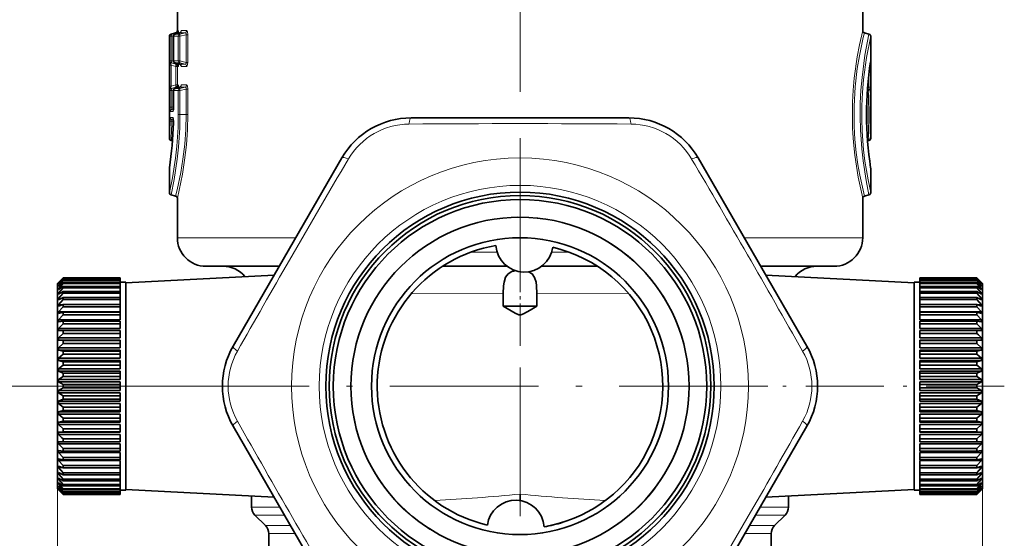
# Model space of a CAD drawing. Extents: x 0 to 210, y 0 to 297.
# Drawn here: x 54 to 83, y 163 to 178 of the extents above; entities that cross this region are included whole.
import ezdxf

# ---------------------------------------------------------------- set-up
doc = ezdxf.new("R2010")
doc.units = 0
doc.linetypes.add('DASHDOT', pattern=[18.5, 12, -3, 0.5, -3])

msp = doc.modelspace()

# ---------------------------------------------------------------- linework, layer by layer
at = {"color": 7, "linetype": 'DASHDOT', "lineweight": 13}
msp.add_line((68.652847, 206.493301), (68.652847, 168.573303), dxfattribs=at)
at = {"color": 7, "lineweight": 35}
for p, q in [((58.652847, 178.833298), (58.652847, 177.780304)), ((78.652847, 178.833298), (78.652847, 177.780304)), ((58.419514, 174.637787), (58.419514, 177.615479)), ((58.468925, 177.679871), (58.603436, 177.715912)), ((58.540787, 177.615646), (58.540787, 176.900955)), ((58.721104, 177.716583), (58.589516, 177.679855)), ((78.836769, 177.679871), (78.702255, 177.715912)), ((78.886185, 174.637787), (78.886185, 177.615479)), ((58.589516, 176.836746), (58.721104, 176.800003)), ((58.540787, 176.028976), (58.540787, 175.55632)), ((58.721104, 176.129929), (58.589516, 176.093185)), ((65.477417, 175.233292), (71.828278, 175.233292)), ((58.468925, 174.573395), (58.511108, 174.562088)), ((78.836769, 174.573395), (78.794586, 174.562088)), ((61.780472, 171.16333), (63.456696, 174.066635)), ((73.848999, 174.066635), (77.024429, 168.566635)), ((58.419514, 173.765472), (58.420288, 173.775604)), ((58.419514, 173.051117), (58.419514, 173.765472)), ((78.886185, 173.765472), (78.885406, 173.775604)), ((78.886185, 173.051117), (78.886185, 173.765472)), ((58.468925, 172.986725), (58.603436, 172.950684)), ((78.836769, 172.986725), (78.702263, 172.950684)), ((58.652847, 172.886292), (58.652847, 171.733292)), ((78.652847, 172.886292), (78.652847, 171.733292)), ((60.281269, 168.566635), (61.780472, 171.16333)), ((59.486179, 170.899963), (61.628433, 170.899963)), ((66.392075, 170.899963), (68.277214, 170.899963)), ((69.282364, 170.899963), (70.913582, 170.899963)), ((75.677261, 170.899963), (77.819511, 170.899963)), ((55.152847, 170.399963), (55.319511, 170.566635)), ((55.152847, 165.961685), (55.152847, 170.399963)), ((55.18618, 170.430786), (55.319511, 170.566238)), ((55.18618, 170.427094), (55.319511, 170.554123)), ((55.18618, 170.40126), (55.319511, 170.543671)), ((55.18618, 170.390228), (55.319511, 170.507446)), ((55.18618, 170.338867), (55.319511, 170.486649)), ((55.18618, 170.430786), (55.18618, 170.427094)), ((55.18618, 170.430786), (55.190025, 170.430786)), ((55.18618, 170.320618), (55.319511, 170.426712)), ((55.18618, 170.40126), (55.18618, 170.390228)), ((55.18618, 170.40126), (55.198639, 170.40126)), ((55.18618, 170.244263), (55.319511, 170.395813)), ((55.319511, 170.566238), (55.319511, 170.566635)), ((55.319511, 170.566635), (56.986179, 170.566635)), ((55.319511, 170.566238), (56.986179, 170.566238)), ((55.319511, 170.543671), (55.319511, 170.554123)), ((55.319511, 170.554123), (56.986179, 170.554123)), ((55.319511, 170.543671), (56.986179, 170.543671)), ((55.319511, 170.486649), (55.319511, 170.507446)), ((55.319511, 170.507446), (56.986179, 170.507446)), ((55.319511, 170.486649), (56.986179, 170.486649)), ((55.319511, 170.395813), (55.319511, 170.426712)), ((55.319511, 170.426712), (56.986179, 170.426712)), ((55.319511, 170.395813), (56.986179, 170.395813)), ((56.986179, 170.566238), (56.986179, 170.566635)), ((56.986179, 170.554123), (56.986179, 170.566238)), ((56.986179, 170.543671), (56.986179, 170.554123)), ((56.986179, 170.507446), (56.986179, 170.543671)), ((56.986179, 170.486649), (56.986179, 170.507446)), ((56.986179, 170.426712), (56.986179, 170.486649)), ((56.986179, 170.433304), (57.152847, 170.433304)), ((56.986179, 170.395813), (56.986179, 170.426712)), ((56.986179, 170.312836), (56.986179, 170.395813)), ((57.152847, 170.417435), (61.480782, 170.644257)), ((57.152847, 165.945709), (57.152847, 170.433304)), ((57.152847, 170.417435), (57.152847, 168.846619)), ((80.152847, 170.417435), (75.824913, 170.644257)), ((80.152847, 170.433304), (80.152847, 170.430786)), ((80.319511, 170.433304), (80.152847, 170.433304)), ((80.152847, 170.430786), (80.152847, 170.427094)), ((80.152847, 170.427094), (80.152847, 168.854218)), ((80.319511, 170.566635), (80.319511, 170.566238)), ((81.986183, 170.566635), (80.319511, 170.566635)), ((81.986183, 170.566238), (80.319511, 170.566238)), ((80.319511, 170.566238), (80.319511, 170.554123)), ((81.986183, 170.554123), (80.319511, 170.554123)), ((80.319511, 170.554123), (80.319511, 170.543671)), ((81.986183, 170.543671), (80.319511, 170.543671)), ((80.319511, 170.507446), (80.319511, 170.543671)), ((81.986183, 170.507446), (80.319511, 170.507446)), ((80.319511, 170.507446), (80.319511, 170.486649)), ((81.986183, 170.486649), (80.319511, 170.486649)), ((80.319511, 170.426712), (80.319511, 170.486649)), ((81.986183, 170.426712), (80.319511, 170.426712)), ((80.319511, 170.426712), (80.319511, 170.395813)), ((81.986183, 170.395813), (80.319511, 170.395813)), ((80.319511, 170.312836), (80.319511, 170.395813)), ((81.986183, 170.566635), (81.986183, 170.566238)), ((82.152847, 170.399963), (81.986183, 170.566635)), ((82.119514, 170.430786), (81.986183, 170.566238)), ((82.119514, 170.427094), (81.986183, 170.554123)), ((81.986183, 170.554123), (81.986183, 170.543671)), ((82.119514, 170.40126), (81.986183, 170.543671)), ((82.119514, 170.390228), (81.986183, 170.507446)), ((81.986183, 170.507446), (81.986183, 170.486649)), ((82.119514, 170.338867), (81.986183, 170.486649)), ((82.119514, 170.320618), (81.986183, 170.426712)), ((81.986183, 170.426712), (81.986183, 170.395813)), ((82.119514, 170.244263), (81.986183, 170.395813)), ((82.119514, 170.40126), (82.107056, 170.40126)), ((82.119514, 170.430786), (82.115669, 170.430786)), ((82.119514, 170.427094), (82.119514, 170.430786)), ((82.119514, 170.390228), (82.119514, 170.40126)), ((82.152847, 170.399963), (82.152847, 168.838242)), ((55.18618, 170.338867), (55.18618, 170.320618)), ((55.18618, 170.338867), (55.208969, 170.338867)), ((55.18618, 170.219009), (55.319511, 170.312836)), ((55.18618, 170.1185), (55.319511, 170.272156)), ((55.18618, 170.244263), (55.18618, 170.219009)), ((55.18618, 170.244263), (55.221886, 170.244263)), ((55.18618, 170.086502), (55.319511, 170.167038)), ((55.18618, 170.1185), (55.18618, 170.086502)), ((55.18618, 170.1185), (55.23893, 170.1185)), ((55.18618, 169.962952), (55.319511, 170.117035)), ((55.319511, 170.272156), (55.319511, 170.312836)), ((55.319511, 170.312836), (56.986179, 170.312836)), ((55.319511, 170.272156), (56.986179, 170.272156)), ((55.319511, 170.117035), (55.319511, 170.167038)), ((55.319511, 170.167038), (56.986179, 170.167038)), ((55.319511, 170.117035), (56.986179, 170.117035)), ((56.986179, 170.272156), (56.986179, 170.312836)), ((56.986179, 170.167038), (56.986179, 170.272156)), ((56.986179, 170.117035), (56.986179, 170.167038)), ((56.986179, 169.990921), (56.986179, 170.117035)), ((68.161827, 170.109543), (68.158501, 169.733292)), ((69.143867, 170.109543), (69.147194, 169.733292)), ((81.986183, 170.312836), (80.319511, 170.312836)), ((80.319511, 170.312836), (80.319511, 170.272156)), ((81.986183, 170.272156), (80.319511, 170.272156)), ((80.319511, 170.167038), (80.319511, 170.272156)), ((81.986183, 170.167038), (80.319511, 170.167038)), ((80.319511, 170.167038), (80.319511, 170.117035)), ((81.986183, 170.117035), (80.319511, 170.117035)), ((80.319511, 169.990921), (80.319511, 170.117035)), ((82.119514, 170.219009), (81.986183, 170.312836)), ((81.986183, 170.312836), (81.986183, 170.272156)), ((82.119514, 170.1185), (81.986183, 170.272156)), ((82.119514, 170.086502), (81.986183, 170.167038)), ((81.986183, 170.167038), (81.986183, 170.117035)), ((82.119514, 169.962952), (81.986183, 170.117035)), ((82.119514, 170.1185), (82.066765, 170.1185)), ((82.119514, 170.244263), (82.083809, 170.244263)), ((82.119514, 170.338867), (82.096725, 170.338867)), ((82.119514, 170.320618), (82.119514, 170.338867)), ((82.119514, 170.219009), (82.119514, 170.244263)), ((82.119514, 170.086502), (82.119514, 170.1185)), ((55.18618, 169.924561), (55.319511, 169.990921)), ((55.18618, 169.962952), (55.18618, 169.924561)), ((55.18618, 169.962952), (55.263084, 169.962952)), ((55.18618, 169.779327), (55.319511, 169.932144)), ((55.319511, 169.932144), (55.319511, 169.990921)), ((55.319511, 169.990921), (56.986179, 169.990921)), ((55.319511, 169.932144), (56.986179, 169.932144)), ((56.986179, 169.932144), (56.986179, 169.990921)), ((56.986179, 169.932144), (56.986179, 169.786423)), ((81.986183, 169.990921), (80.319511, 169.990921)), ((80.319511, 169.990921), (80.319511, 169.932144)), ((81.986183, 169.932144), (80.319511, 169.932144)), ((80.319511, 169.932144), (80.319511, 169.786423)), ((82.119514, 169.924561), (81.986183, 169.990921)), ((81.986183, 169.990921), (81.986183, 169.932144)), ((82.119514, 169.779327), (81.986183, 169.932144)), ((82.119514, 169.962952), (82.04261, 169.962952)), ((82.119514, 169.924561), (82.119514, 169.962952)), ((55.18618, 169.73497), (55.319511, 169.786423)), ((55.18618, 169.779327), (55.18618, 169.73497)), ((55.18618, 169.779327), (55.301022, 169.779327)), ((55.18618, 169.569626), (55.319511, 169.719513)), ((55.18618, 169.569626), (55.18618, 169.519791)), ((55.18618, 169.569626), (56.986179, 169.569626)), ((55.18618, 169.519791), (55.319511, 169.555771)), ((55.319511, 169.719513), (55.319511, 169.786423)), ((55.319511, 169.786423), (56.986179, 169.786423)), ((55.319511, 169.719513), (56.986179, 169.719513)), ((55.319511, 169.481461), (55.319511, 169.555771)), ((55.319511, 169.555771), (56.986179, 169.555771)), ((56.986179, 169.719513), (56.986179, 169.786423)), ((56.986179, 169.719513), (56.986179, 169.569626)), ((56.986179, 169.481461), (56.986179, 169.555771)), ((68.158501, 169.733292), (68.892563, 169.733292)), ((68.892563, 169.733292), (69.147491, 169.733292)), ((81.986183, 169.786423), (80.319511, 169.786423)), ((80.319511, 169.786423), (80.319511, 169.719513)), ((81.986183, 169.719513), (80.319511, 169.719513)), ((80.319511, 169.719513), (80.319511, 169.569626)), ((82.119514, 169.569626), (80.319511, 169.569626)), ((81.986183, 169.555771), (80.319511, 169.555771)), ((80.319511, 169.555771), (80.319511, 169.481461)), ((82.119514, 169.73497), (81.986183, 169.786423)), ((81.986183, 169.786423), (81.986183, 169.719513)), ((82.119514, 169.569626), (81.986183, 169.719513)), ((82.119514, 169.519791), (81.986183, 169.555771)), ((81.986183, 169.555771), (81.986183, 169.481461)), ((82.119514, 169.779327), (82.004669, 169.779327)), ((82.119514, 169.73497), (82.119514, 169.779327)), ((82.119514, 169.519791), (82.119514, 169.569626)), ((55.18618, 169.336166), (55.319511, 169.481461)), ((55.18618, 169.336166), (55.18618, 169.281387)), ((55.18618, 169.336166), (56.986179, 169.336166)), ((55.18618, 169.281387), (55.319511, 169.301498)), ((55.319511, 169.481461), (56.986179, 169.481461)), ((55.319511, 169.220596), (55.319511, 169.301498)), ((55.319511, 169.301498), (56.986179, 169.301498)), ((56.986179, 169.481461), (56.986179, 169.336166)), ((56.986179, 169.220596), (56.986179, 169.301498)), ((81.986183, 169.481461), (80.319511, 169.481461)), ((80.319511, 169.481461), (80.319511, 169.336166)), ((82.119514, 169.336166), (80.319511, 169.336166)), ((81.986183, 169.301498), (80.319511, 169.301498)), ((80.319511, 169.301498), (80.319511, 169.220596)), ((82.119514, 169.336166), (81.986183, 169.481461)), ((82.119514, 169.281387), (81.986183, 169.301498)), ((81.986183, 169.301498), (81.986183, 169.220596)), ((82.119514, 169.281387), (82.119514, 169.336166)), ((55.18618, 169.081482), (55.319511, 169.220596)), ((55.18618, 169.081482), (55.18618, 169.022369)), ((55.18618, 169.081482), (56.986179, 169.081482)), ((55.18618, 169.022369), (55.319511, 169.026398)), ((55.319511, 169.220596), (56.986179, 169.220596)), ((55.319511, 168.939804), (55.319511, 169.026398)), ((55.319511, 169.026398), (56.986179, 169.026398)), ((56.986179, 169.081482), (56.986179, 169.220596)), ((56.986179, 168.939804), (56.986179, 169.026398)), ((81.986183, 169.220596), (80.319511, 169.220596)), ((80.319511, 169.220596), (80.319511, 169.081482)), ((82.119514, 169.081482), (80.319511, 169.081482)), ((81.986183, 169.026398), (80.319511, 169.026398)), ((80.319511, 169.026398), (80.319511, 168.939804)), ((82.119514, 169.081482), (81.986183, 169.220596)), ((82.119514, 169.022369), (81.986183, 169.026398)), ((81.986183, 169.026398), (81.986183, 168.939804)), ((82.119514, 169.022369), (82.119514, 169.081482)), ((55.18618, 168.80838), (55.319511, 168.939804)), ((55.18618, 168.80838), (55.18618, 168.745575)), ((55.18618, 168.80838), (56.986179, 168.80838)), ((55.18618, 168.745575), (55.319511, 168.733475)), ((55.18618, 168.745575), (56.986179, 168.745575)), ((55.319511, 168.939804), (56.986179, 168.939804)), ((55.319511, 168.64212), (55.319511, 168.733475)), ((55.319511, 168.733475), (56.986179, 168.733475)), ((56.986179, 168.80838), (56.986179, 168.939804)), ((56.986179, 168.745575), (56.986179, 168.733475)), ((56.986179, 168.64212), (56.986179, 168.733475)), ((57.152847, 168.846619), (57.152847, 164.382492)), ((80.152847, 168.854218), (80.152847, 164.366623)), ((81.986183, 168.939804), (80.319511, 168.939804)), ((80.319511, 168.939804), (80.319511, 168.80838)), ((82.119514, 168.80838), (80.319511, 168.80838)), ((80.319511, 168.745575), (80.319511, 168.733475)), ((82.119514, 168.745575), (80.319511, 168.745575)), ((81.986183, 168.733475), (80.319511, 168.733475)), ((80.319511, 168.733475), (80.319511, 168.64212)), ((82.029358, 168.897446), (81.986183, 168.939804)), ((82.119514, 168.745575), (81.986183, 168.733475)), ((81.986183, 168.733475), (81.986183, 168.64212)), ((82.119514, 168.80838), (82.029358, 168.897446)), ((82.119514, 168.745575), (82.119514, 168.80838)), ((82.152847, 168.838242), (82.152847, 164.399963)), ((55.18618, 168.519836), (55.319511, 168.64212)), ((55.18618, 168.519836), (55.18618, 168.454041)), ((55.18618, 168.519836), (56.986179, 168.519836)), ((55.18618, 168.454041), (55.319511, 168.425949)), ((55.18618, 168.454041), (56.986179, 168.454041)), ((55.319511, 168.64212), (56.986179, 168.64212)), ((55.319511, 168.330841), (55.319511, 168.425949)), ((55.319511, 168.425949), (56.986179, 168.425949)), ((56.986179, 168.519836), (56.986179, 168.64212)), ((56.986179, 168.454041), (56.986179, 168.425949)), ((56.986179, 168.330841), (56.986179, 168.425949)), ((81.986183, 168.64212), (80.319511, 168.64212)), ((80.319511, 168.519836), (80.319511, 168.64212)), ((82.119514, 168.519836), (80.319511, 168.519836)), ((80.319511, 168.454041), (80.319511, 168.425949)), ((82.119514, 168.454041), (80.319511, 168.454041)), ((81.986183, 168.425949), (80.319511, 168.425949)), ((80.319511, 168.425949), (80.319511, 168.330841)), ((82.119514, 168.519836), (81.986183, 168.64212)), ((82.119514, 168.454041), (81.986183, 168.425949)), ((81.986183, 168.425949), (81.986183, 168.330841)), ((82.119514, 168.454041), (82.119514, 168.519836)), ((55.18618, 168.21904), (55.319511, 168.330841)), ((55.18618, 168.21904), (55.18618, 168.150955)), ((55.18618, 168.21904), (56.986179, 168.21904)), ((55.18618, 168.150955), (55.319511, 168.107178)), ((55.18618, 168.150955), (56.986179, 168.150955)), ((55.319511, 168.330841), (56.986179, 168.330841)), ((55.319511, 168.009354), (55.319511, 168.107178)), ((55.319511, 168.107178), (56.986179, 168.107178)), ((56.986179, 168.21904), (56.986179, 168.330841)), ((56.986179, 168.150955), (56.986179, 168.107178)), ((56.986179, 168.009354), (56.986179, 168.107178)), ((81.986183, 168.330841), (80.319511, 168.330841)), ((80.319511, 168.21904), (80.319511, 168.330841)), ((82.119514, 168.21904), (80.319511, 168.21904)), ((80.319511, 168.150955), (80.319511, 168.107178)), ((82.119514, 168.150955), (80.319511, 168.150955)), ((81.986183, 168.107178), (80.319511, 168.107178)), ((80.319511, 168.107178), (80.319511, 168.009354)), ((82.119514, 168.21904), (81.986183, 168.330841)), ((82.119514, 168.150955), (81.986183, 168.107178)), ((81.986183, 168.107178), (81.986183, 168.009354)), ((82.119514, 168.150955), (82.119514, 168.21904)), ((55.18618, 167.909256), (55.319511, 168.009354)), ((55.18618, 167.909256), (55.18618, 167.839645)), ((55.18618, 167.909256), (56.986179, 167.909256)), ((55.18618, 167.839645), (55.319511, 167.780655)), ((55.18618, 167.839645), (56.986179, 167.839645)), ((55.319511, 168.009354), (56.986179, 168.009354)), ((56.986179, 167.909256), (56.986179, 168.009354)), ((56.986179, 167.839645), (56.986179, 167.780655)), ((81.986183, 168.009354), (80.319511, 168.009354)), ((80.319511, 167.909256), (80.319511, 168.009354)), ((82.119514, 167.909256), (80.319511, 167.909256)), ((80.319511, 167.839645), (80.319511, 167.780655)), ((82.119514, 167.839645), (80.319511, 167.839645)), ((82.119514, 167.909256), (81.986183, 168.009354)), ((82.119514, 167.839645), (81.986183, 167.780655)), ((82.119514, 167.839645), (82.119514, 167.909256)), ((55.18618, 167.593903), (55.319511, 167.681198)), ((55.18618, 167.593903), (55.18618, 167.523514)), ((55.18618, 167.593903), (56.986179, 167.593903)), ((55.18618, 167.523514), (55.319511, 167.449966)), ((55.18618, 167.523514), (56.986179, 167.523514)), ((55.319511, 167.681198), (55.319511, 167.780655)), ((55.319511, 167.780655), (56.986179, 167.780655)), ((55.319511, 167.681198), (56.986179, 167.681198)), ((56.986179, 167.681198), (56.986179, 167.780655)), ((56.986179, 167.593903), (56.986179, 167.681198)), ((56.986179, 167.523514), (56.986179, 167.449966)), ((81.986183, 167.780655), (80.319511, 167.780655)), ((80.319511, 167.780655), (80.319511, 167.681198)), ((81.986183, 167.681198), (80.319511, 167.681198)), ((80.319511, 167.593903), (80.319511, 167.681198)), ((82.119514, 167.593903), (80.319511, 167.593903)), ((80.319511, 167.523514), (80.319511, 167.449966)), ((82.119514, 167.523514), (80.319511, 167.523514)), ((81.986183, 167.780655), (81.986183, 167.681198)), ((82.119514, 167.593903), (81.986183, 167.681198)), ((82.119514, 167.523514), (81.986183, 167.449966)), ((82.119514, 167.523514), (82.119514, 167.593903)), ((55.18618, 167.276413), (55.319511, 167.34996)), ((55.18618, 167.276413), (55.18618, 167.206024)), ((55.18618, 167.276413), (56.986179, 167.276413)), ((55.319511, 167.34996), (55.319511, 167.449966)), ((55.319511, 167.449966), (56.986179, 167.449966)), ((55.319511, 167.34996), (56.986179, 167.34996)), ((56.986179, 167.34996), (56.986179, 167.449966)), ((56.986179, 167.276413), (56.986179, 167.34996)), ((81.986183, 167.449966), (80.319511, 167.449966)), ((80.319511, 167.449966), (80.319511, 167.34996)), ((81.986183, 167.34996), (80.319511, 167.34996)), ((80.319511, 167.276413), (80.319511, 167.34996)), ((82.119514, 167.276413), (80.319511, 167.276413)), ((81.986183, 167.449966), (81.986183, 167.34996)), ((82.119514, 167.276413), (81.986183, 167.34996)), ((82.119514, 167.206024), (82.119514, 167.276413)), ((55.18618, 167.206024), (55.319511, 167.118729)), ((55.18618, 167.206024), (56.986179, 167.206024)), ((55.18618, 166.960281), (55.319511, 167.019272)), ((55.18618, 166.960281), (55.18618, 166.890671)), ((55.18618, 166.960281), (56.986179, 166.960281)), ((55.319511, 167.019272), (55.319511, 167.118729)), ((55.319511, 167.118729), (56.986179, 167.118729)), ((55.319511, 167.019272), (56.986179, 167.019272)), ((56.986179, 167.206024), (56.986179, 167.118729)), ((56.986179, 167.019272), (56.986179, 167.118729)), ((56.986179, 166.960281), (56.986179, 167.019272)), ((80.319511, 167.206024), (80.319511, 167.118729)), ((82.119514, 167.206024), (80.319511, 167.206024)), ((81.986183, 167.118729), (80.319511, 167.118729)), ((80.319511, 167.118729), (80.319511, 167.019272)), ((81.986183, 167.019272), (80.319511, 167.019272)), ((80.319511, 166.960281), (80.319511, 167.019272)), ((82.119514, 166.960281), (80.319511, 166.960281)), ((82.119514, 167.206024), (81.986183, 167.118729)), ((81.986183, 167.118729), (81.986183, 167.019272)), ((82.119514, 166.960281), (81.986183, 167.019272)), ((82.119514, 166.890671), (82.119514, 166.960281)), ((55.18618, 166.890671), (55.319511, 166.790573)), ((55.18618, 166.890671), (56.986179, 166.890671)), ((55.18618, 166.648972), (55.319511, 166.692749)), ((55.319511, 166.692749), (55.319511, 166.790573)), ((55.319511, 166.790573), (56.986179, 166.790573)), ((55.319511, 166.692749), (56.986179, 166.692749)), ((56.986179, 166.890671), (56.986179, 166.790573)), ((56.986179, 166.692749), (56.986179, 166.790573)), ((56.986179, 166.648972), (56.986179, 166.692749)), ((80.319511, 166.890671), (80.319511, 166.790573)), ((82.119514, 166.890671), (80.319511, 166.890671)), ((81.986183, 166.790573), (80.319511, 166.790573)), ((80.319511, 166.790573), (80.319511, 166.692749)), ((81.986183, 166.692749), (80.319511, 166.692749)), ((80.319511, 166.648972), (80.319511, 166.692749)), ((82.119514, 166.890671), (81.986183, 166.790573)), ((81.986183, 166.790573), (81.986183, 166.692749)), ((82.119514, 166.648972), (81.986183, 166.692749)), ((55.18618, 166.648972), (55.18618, 166.580887)), ((55.18618, 166.648972), (56.986179, 166.648972)), ((55.18618, 166.580887), (55.319511, 166.469086)), ((55.18618, 166.580887), (56.986179, 166.580887)), ((55.18618, 166.345886), (55.319511, 166.373978)), ((55.319511, 166.373978), (55.319511, 166.469086)), ((55.319511, 166.469086), (56.986179, 166.469086)), ((55.319511, 166.373978), (56.986179, 166.373978)), ((56.986179, 166.580887), (56.986179, 166.469086)), ((56.986179, 166.373978), (56.986179, 166.469086)), ((56.986179, 166.345886), (56.986179, 166.373978)), ((82.119514, 166.648972), (80.319511, 166.648972)), ((80.319511, 166.580887), (80.319511, 166.469086)), ((82.119514, 166.580887), (80.319511, 166.580887)), ((81.986183, 166.469086), (80.319511, 166.469086)), ((80.319511, 166.469086), (80.319511, 166.373978)), ((81.986183, 166.373978), (80.319511, 166.373978)), ((80.319511, 166.345886), (80.319511, 166.373978)), ((82.119514, 166.580887), (81.986183, 166.469086)), ((81.986183, 166.469086), (81.986183, 166.373978)), ((82.119514, 166.345886), (81.986183, 166.373978)), ((82.119514, 166.580887), (82.119514, 166.648972)), ((55.18618, 166.345886), (55.18618, 166.28009)), ((55.18618, 166.345886), (56.986179, 166.345886)), ((55.18618, 166.28009), (55.319511, 166.157806)), ((55.18618, 166.28009), (56.986179, 166.28009)), ((55.319511, 166.066452), (55.319511, 166.157806)), ((55.319511, 166.157806), (56.986179, 166.157806)), ((56.986179, 166.28009), (56.986179, 166.157806)), ((56.986179, 166.066452), (56.986179, 166.157806)), ((63.456696, 160.733292), (60.281269, 166.233292)), ((75.525223, 163.636597), (77.024429, 166.233292)), ((82.119514, 166.345886), (80.319511, 166.345886)), ((80.319511, 166.28009), (80.319511, 166.157806)), ((82.119514, 166.28009), (80.319511, 166.28009)), ((81.986183, 166.157806), (80.319511, 166.157806)), ((80.319511, 166.157806), (80.319511, 166.066452)), ((82.119514, 166.28009), (81.986183, 166.157806)), ((81.986183, 166.157806), (81.986183, 166.066452)), ((82.119514, 166.28009), (82.119514, 166.345886)), ((55.152847, 164.399963), (55.152847, 165.961685)), ((55.18618, 166.054352), (55.319511, 166.066452)), ((55.18618, 166.054352), (55.18618, 165.991547)), ((55.18618, 166.054352), (56.986179, 166.054352)), ((55.18618, 165.991547), (55.276333, 165.902481)), ((55.18618, 165.991547), (56.986179, 165.991547)), ((55.276333, 165.902481), (55.319511, 165.860123)), ((55.319511, 166.066452), (56.986179, 166.066452)), ((55.319511, 165.773529), (55.319511, 165.860123)), ((55.319511, 165.860123), (56.986179, 165.860123)), ((56.986179, 166.054352), (56.986179, 166.066452)), ((56.986179, 165.860123), (56.986179, 165.991547)), ((56.986179, 165.773529), (56.986179, 165.860123)), ((57.152847, 164.372833), (57.152847, 165.945709)), ((81.986183, 166.066452), (80.319511, 166.066452)), ((80.319511, 166.054352), (80.319511, 166.066452)), ((82.119514, 166.054352), (80.319511, 166.054352)), ((80.319511, 165.991547), (80.319511, 165.860123)), ((82.119514, 165.991547), (80.319511, 165.991547)), ((81.986183, 165.860123), (80.319511, 165.860123)), ((80.319511, 165.860123), (80.319511, 165.773529)), ((82.119514, 166.054352), (81.986183, 166.066452)), ((82.119514, 165.991547), (81.986183, 165.860123)), ((81.986183, 165.860123), (81.986183, 165.773529)), ((82.119514, 165.991547), (82.119514, 166.054352)), ((55.18618, 165.777557), (55.18618, 165.718445)), ((55.18618, 165.777557), (55.319511, 165.773529)), ((55.18618, 165.718445), (55.319511, 165.57933)), ((55.18618, 165.718445), (56.986179, 165.718445)), ((55.18618, 165.518539), (55.18618, 165.46376)), ((55.18618, 165.518539), (55.319511, 165.498428)), ((55.319511, 165.773529), (56.986179, 165.773529)), ((55.319511, 165.498428), (55.319511, 165.57933)), ((55.319511, 165.57933), (56.986179, 165.57933)), ((56.986179, 165.57933), (56.986179, 165.718445)), ((56.986179, 165.498428), (56.986179, 165.57933)), ((81.986183, 165.773529), (80.319511, 165.773529)), ((80.319511, 165.718445), (80.319511, 165.57933)), ((82.119514, 165.718445), (80.319511, 165.718445)), ((81.986183, 165.57933), (80.319511, 165.57933)), ((80.319511, 165.57933), (80.319511, 165.498428)), ((82.119514, 165.777557), (81.986183, 165.773529)), ((82.119514, 165.718445), (81.986183, 165.57933)), ((81.986183, 165.57933), (81.986183, 165.498428)), ((82.119514, 165.518539), (81.986183, 165.498428)), ((82.119514, 165.718445), (82.119514, 165.777557)), ((82.119514, 165.46376), (82.119514, 165.518539)), ((55.18618, 165.46376), (55.319511, 165.318466)), ((55.18618, 165.46376), (56.986179, 165.46376)), ((55.18618, 165.280136), (55.18618, 165.230301)), ((55.18618, 165.280136), (55.319511, 165.244156)), ((55.18618, 165.230301), (55.319511, 165.080414)), ((55.18618, 165.230301), (56.986179, 165.230301)), ((55.319511, 165.498428), (56.986179, 165.498428)), ((55.319511, 165.244156), (55.319511, 165.318466)), ((55.319511, 165.318466), (56.986179, 165.318466)), ((55.319511, 165.244156), (56.986179, 165.244156)), ((56.986179, 165.318466), (56.986179, 165.46376)), ((56.986179, 165.244156), (56.986179, 165.318466)), ((56.986179, 165.080414), (56.986179, 165.230301)), ((81.986183, 165.498428), (80.319511, 165.498428)), ((80.319511, 165.318466), (80.319511, 165.46376)), ((82.119514, 165.46376), (80.319511, 165.46376)), ((81.986183, 165.318466), (80.319511, 165.318466)), ((80.319511, 165.318466), (80.319511, 165.244156)), ((81.986183, 165.244156), (80.319511, 165.244156)), ((80.319511, 165.080414), (80.319511, 165.230301)), ((82.119514, 165.230301), (80.319511, 165.230301)), ((82.119514, 165.46376), (81.986183, 165.318466)), ((81.986183, 165.318466), (81.986183, 165.244156)), ((82.119514, 165.280136), (81.986183, 165.244156)), ((82.119514, 165.230301), (81.986183, 165.080414)), ((82.119514, 165.230301), (82.119514, 165.280136)), ((55.18618, 165.064957), (55.18618, 165.020599)), ((55.18618, 165.064957), (55.319511, 165.013504)), ((55.18618, 165.020599), (55.319511, 164.867783)), ((55.18618, 165.020599), (55.301022, 165.020599)), ((55.319511, 165.013504), (55.319511, 165.080414)), ((55.319511, 165.080414), (56.986179, 165.080414)), ((55.319511, 165.013504), (56.986179, 165.013504)), ((56.986179, 165.013504), (56.986179, 165.080414)), ((56.986179, 164.867783), (56.986179, 165.013504)), ((81.986183, 165.080414), (80.319511, 165.080414)), ((80.319511, 165.080414), (80.319511, 165.013504)), ((81.986183, 165.013504), (80.319511, 165.013504)), ((80.319511, 164.867783), (80.319511, 165.013504)), ((81.986183, 165.080414), (81.986183, 165.013504)), ((82.119514, 165.064957), (81.986183, 165.013504)), ((82.119514, 165.020599), (81.986183, 164.867783)), ((82.119514, 165.020599), (82.004669, 165.020599)), ((82.119514, 165.020599), (82.119514, 165.064957)), ((55.18618, 164.875366), (55.18618, 164.836975)), ((55.18618, 164.875366), (55.319511, 164.809006)), ((55.18618, 164.836975), (55.319511, 164.682892)), ((55.18618, 164.836975), (55.263084, 164.836975)), ((55.18618, 164.713425), (55.18618, 164.681427)), ((55.18618, 164.713425), (55.319511, 164.632889)), ((55.18618, 164.681427), (55.319511, 164.527771)), ((55.18618, 164.681427), (55.23893, 164.681427)), ((55.319511, 164.809006), (55.319511, 164.867783)), ((55.319511, 164.867783), (56.986179, 164.867783)), ((55.319511, 164.809006), (56.986179, 164.809006)), ((55.319511, 164.632889), (55.319511, 164.682892)), ((55.319511, 164.682892), (56.986179, 164.682892)), ((56.986179, 164.809006), (56.986179, 164.867783)), ((56.986179, 164.809006), (56.986179, 164.682892)), ((56.986179, 164.632889), (56.986179, 164.682892)), ((81.986183, 164.867783), (80.319511, 164.867783)), ((80.319511, 164.867783), (80.319511, 164.809006)), ((81.986183, 164.809006), (80.319511, 164.809006)), ((80.319511, 164.809006), (80.319511, 164.682892)), ((81.986183, 164.682892), (80.319511, 164.682892)), ((80.319511, 164.682892), (80.319511, 164.632889)), ((82.119514, 164.875366), (81.986183, 164.809006)), ((81.986183, 164.867783), (81.986183, 164.809006)), ((82.119514, 164.836975), (81.986183, 164.682892)), ((82.119514, 164.713425), (81.986183, 164.632889)), ((81.986183, 164.682892), (81.986183, 164.632889)), ((82.119514, 164.681427), (81.986183, 164.527771)), ((82.119514, 164.836975), (82.04261, 164.836975)), ((82.119514, 164.681427), (82.066765, 164.681427)), ((82.119514, 164.836975), (82.119514, 164.875366)), ((82.119514, 164.681427), (82.119514, 164.713425)), ((55.152847, 164.399963), (55.319511, 164.233292)), ((55.18618, 164.580917), (55.18618, 164.555664)), ((55.18618, 164.580917), (55.319511, 164.487091)), ((55.18618, 164.555664), (55.319511, 164.404114)), ((55.18618, 164.555664), (55.221886, 164.555664)), ((55.18618, 164.479309), (55.18618, 164.46106)), ((55.18618, 164.479309), (55.319511, 164.373215)), ((55.18618, 164.46106), (55.319511, 164.313278)), ((55.18618, 164.46106), (55.208969, 164.46106)), ((55.18618, 164.409698), (55.18618, 164.398666)), ((55.18618, 164.409698), (55.319511, 164.29248)), ((55.18618, 164.398666), (55.319511, 164.256256)), ((55.18618, 164.398666), (55.198639, 164.398666)), ((55.18618, 164.372833), (55.18618, 164.369141)), ((55.18618, 164.372833), (55.319511, 164.245804)), ((55.18618, 164.369141), (55.319511, 164.233688)), ((55.18618, 164.369141), (55.190025, 164.369141)), ((55.319511, 164.632889), (56.986179, 164.632889)), ((55.319511, 164.487091), (55.319511, 164.527771)), ((55.319511, 164.527771), (56.986179, 164.527771)), ((55.319511, 164.487091), (56.986179, 164.487091)), ((55.319511, 164.373215), (55.319511, 164.404114)), ((55.319511, 164.404114), (56.986179, 164.404114)), ((55.319511, 164.373215), (56.986179, 164.373215)), ((56.986179, 164.632889), (56.986179, 164.527771)), ((56.986179, 164.487091), (56.986179, 164.527771)), ((56.986179, 164.487091), (56.986179, 164.404114)), ((56.986179, 164.373215), (56.986179, 164.404114)), ((56.986179, 164.373215), (56.986179, 164.313278)), ((56.986179, 164.366623), (57.152847, 164.366623)), ((57.152847, 164.382492), (61.480782, 164.15567)), ((57.152847, 164.369141), (57.152847, 164.372833)), ((57.152847, 164.366623), (57.152847, 164.369141)), ((80.152847, 164.382492), (75.824913, 164.155685)), ((80.319511, 164.366623), (80.152847, 164.366623)), ((81.986183, 164.632889), (80.319511, 164.632889)), ((80.319511, 164.632889), (80.319511, 164.527771)), ((81.986183, 164.527771), (80.319511, 164.527771)), ((80.319511, 164.527771), (80.319511, 164.487091)), ((81.986183, 164.487091), (80.319511, 164.487091)), ((80.319511, 164.487091), (80.319511, 164.404114)), ((81.986183, 164.404114), (80.319511, 164.404114)), ((80.319511, 164.404114), (80.319511, 164.373215)), ((81.986183, 164.373215), (80.319511, 164.373215)), ((80.319511, 164.373215), (80.319511, 164.313278)), ((82.119514, 164.580917), (81.986183, 164.487091)), ((82.119514, 164.555664), (81.986183, 164.404114)), ((81.986183, 164.527771), (81.986183, 164.487091)), ((82.119514, 164.479309), (81.986183, 164.373215)), ((82.119514, 164.46106), (81.986183, 164.313278)), ((82.119514, 164.409698), (81.986183, 164.29248)), ((81.986183, 164.404114), (81.986183, 164.373215)), ((82.152847, 164.399963), (81.986183, 164.233292)), ((82.119514, 164.398666), (81.986183, 164.256256)), ((82.119514, 164.372833), (81.986183, 164.245804)), ((82.119514, 164.369141), (81.986183, 164.233688)), ((82.119514, 164.555664), (82.083809, 164.555664)), ((82.119514, 164.46106), (82.096725, 164.46106)), ((82.119514, 164.398666), (82.107056, 164.398666)), ((82.119514, 164.369141), (82.115669, 164.369141)), ((82.119514, 164.555664), (82.119514, 164.580917)), ((82.119514, 164.46106), (82.119514, 164.479309)), ((82.119514, 164.398666), (82.119514, 164.409698)), ((82.119514, 164.369141), (82.119514, 164.372833)), ((55.319511, 164.29248), (55.319511, 164.313278)), ((55.319511, 164.313278), (56.986179, 164.313278)), ((55.319511, 164.29248), (56.986179, 164.29248)), ((55.319511, 164.245804), (55.319511, 164.256256)), ((55.319511, 164.256256), (56.986179, 164.256256)), ((55.319511, 164.245804), (56.986179, 164.245804)), ((55.319511, 164.233292), (55.319511, 164.233688)), ((55.319511, 164.233688), (56.986179, 164.233688)), ((55.319511, 164.233292), (56.986179, 164.233292)), ((56.986179, 164.29248), (56.986179, 164.313278)), ((56.986179, 164.29248), (56.986179, 164.256256)), ((56.986179, 164.245804), (56.986179, 164.256256)), ((56.986179, 164.233688), (56.986179, 164.245804)), ((56.986179, 164.233292), (56.986179, 164.233688)), ((60.819515, 164.190323), (60.819515, 163.871368)), ((68.652847, 164.249054), (68.652832, 164.058838)), ((76.486183, 164.190338), (76.486183, 163.871368)), ((81.986183, 164.313278), (80.319511, 164.313278)), ((80.319511, 164.313278), (80.319511, 164.29248)), ((81.986183, 164.29248), (80.319511, 164.29248)), ((80.319511, 164.29248), (80.319511, 164.256256)), ((81.986183, 164.256256), (80.319511, 164.256256)), ((80.319511, 164.256256), (80.319511, 164.245804)), ((81.986183, 164.245804), (80.319511, 164.245804)), ((80.319511, 164.245804), (80.319511, 164.233688)), ((81.986183, 164.233688), (80.319511, 164.233688)), ((80.319511, 164.233688), (80.319511, 164.233292)), ((81.986183, 164.233292), (80.319511, 164.233292)), ((81.986183, 164.313278), (81.986183, 164.29248)), ((81.986183, 164.256256), (81.986183, 164.245804)), ((81.986183, 164.233688), (81.986183, 164.233292)), ((61.221882, 163.330933), (60.917145, 163.635666)), ((75.525223, 163.636597), (73.848999, 160.733292)), ((76.083809, 163.330933), (76.38855, 163.635666)), ((61.319515, 163.09523), (61.319515, 162.133301)), ((75.986183, 163.09523), (75.986183, 162.299957))]:
    msp.add_line(p, q, dxfattribs=at)
at = {"color": 7, "lineweight": 13}
for p, q in [((58.44342, 177.615509), (58.419514, 177.615479)), ((58.44342, 177.615509), (58.49268, 177.615509)), ((58.44342, 177.615509), (58.44342, 176.901093)), ((58.49268, 177.679886), (58.468925, 177.679871)), ((58.630222, 177.716064), (58.49268, 177.679886)), ((58.542061, 177.628494), (58.49268, 177.615509)), ((58.49268, 177.615509), (58.49268, 176.901093)), ((58.54158, 177.615646), (58.540787, 177.615646)), ((58.680004, 177.615845), (58.54158, 177.615646)), ((58.54158, 177.615646), (58.54158, 176.900955)), ((58.721264, 177.716583), (58.590195, 177.679993)), ((58.727722, 177.680115), (58.590195, 177.679993)), ((58.630222, 177.716064), (58.603436, 177.715912)), ((58.679459, 177.780441), (58.652847, 177.780304)), ((58.680004, 177.615845), (58.680004, 176.900757)), ((58.680004, 177.615845), (58.727722, 177.615845)), ((58.876102, 177.717484), (58.721264, 177.716583)), ((58.876099, 177.717484), (58.727722, 177.680115)), ((58.907707, 177.661163), (58.727722, 177.615845)), ((58.727722, 177.615845), (58.727722, 176.900757)), ((58.923706, 177.781754), (58.769897, 177.780914)), ((58.907707, 177.661163), (58.907707, 176.855423)), ((58.907707, 177.661163), (58.955105, 177.661163)), ((58.955105, 177.661163), (58.955105, 176.855423)), ((58.419903, 176.772842), (58.469315, 176.772842)), ((58.419903, 176.772842), (58.419903, 176.157089)), ((58.44342, 176.901093), (58.421852, 176.901123)), ((58.44342, 176.901093), (58.49268, 176.901093)), ((58.469315, 176.772842), (58.469315, 176.157089)), ((58.469315, 176.772842), (58.606647, 176.736267)), ((58.471249, 176.836716), (58.606647, 176.800659)), ((58.49268, 176.8367), (58.471249, 176.836716)), ((58.542061, 176.888092), (58.49268, 176.901093)), ((58.630222, 176.800537), (58.49268, 176.8367)), ((58.54158, 176.900955), (58.540787, 176.900955)), ((58.680004, 176.900757), (58.54158, 176.900955)), ((58.590195, 176.836609), (58.721264, 176.800018)), ((58.727722, 176.836472), (58.590195, 176.836609)), ((58.630222, 176.800537), (58.606647, 176.800659)), ((58.606647, 176.736267), (58.606647, 176.193665)), ((58.606647, 176.736267), (58.656036, 176.736267)), ((58.679459, 176.736145), (58.656036, 176.736267)), ((58.656036, 176.736267), (58.656036, 176.193665)), ((58.680004, 176.900757), (58.727722, 176.900757)), ((58.876102, 176.799103), (58.721264, 176.800018)), ((58.907707, 176.855423), (58.727722, 176.900757)), ((58.876102, 176.799103), (58.727722, 176.836472)), ((58.923706, 176.734833), (58.769897, 176.735672)), ((58.907707, 176.855423), (58.955105, 176.855423)), ((78.885788, 176.756393), (78.865524, 176.756393)), ((78.88266, 176.873047), (78.883408, 176.883072)), ((78.885788, 176.756393), (78.885788, 176.127975)), ((78.83638, 176.531509), (78.83638, 176.127975)), ((58.419903, 176.157089), (58.469315, 176.157089)), ((58.606647, 176.193665), (58.469315, 176.157089)), ((58.606647, 176.193665), (58.656036, 176.193665)), ((58.679459, 176.193787), (58.656036, 176.193665)), ((58.923706, 176.195084), (58.769897, 176.19426)), ((58.44342, 176.028839), (58.421852, 176.028809)), ((58.44342, 176.028839), (58.49268, 176.028839)), ((58.44342, 176.028839), (58.44342, 175.548431)), ((58.606647, 176.129257), (58.471249, 176.093201)), ((58.49268, 176.093231), (58.471249, 176.093201)), ((58.49268, 176.093231), (58.630222, 176.129395)), ((58.49268, 176.028839), (58.542061, 176.04184)), ((58.49268, 176.028839), (58.49268, 175.548431)), ((58.54158, 176.028976), (58.540787, 176.028976)), ((58.680004, 176.029175), (58.54158, 176.028976)), ((58.54158, 176.028976), (58.54158, 175.55632)), ((58.721264, 176.129913), (58.590195, 176.093323)), ((58.727722, 176.093445), (58.590195, 176.093323)), ((58.630222, 176.129395), (58.606647, 176.129257)), ((58.680004, 176.029175), (58.727722, 176.029175)), ((58.680004, 176.029175), (58.680004, 175.333298)), ((58.876102, 176.130814), (58.721264, 176.129913)), ((58.727722, 176.093445), (58.876099, 176.130814)), ((58.727722, 176.029175), (58.907707, 176.074509)), ((58.727722, 176.029175), (58.727722, 175.333298)), ((58.907707, 176.074509), (58.907707, 175.333298)), ((58.907707, 176.074509), (58.955105, 176.074509)), ((58.955105, 176.074509), (58.955105, 175.333298)), ((78.792358, 176.075043), (78.835114, 176.066208)), ((78.797043, 176.135941), (78.83638, 176.127975)), ((78.885788, 176.127975), (78.83638, 176.127975)), ((58.44342, 175.548431), (58.49268, 175.548431)), ((58.522259, 175.422287), (58.45311, 175.42218)), ((58.540775, 175.561035), (58.49268, 175.548431)), ((58.538486, 175.496048), (58.502304, 175.486572)), ((58.537651, 175.486603), (58.502304, 175.486572)), ((58.54158, 175.55632), (58.540787, 175.55632)), ((58.680004, 175.333298), (58.727722, 175.333298)), ((58.727718, 175.333298), (58.907707, 175.333298)), ((58.907707, 175.333298), (58.955105, 175.333298)), ((58.519897, 175.244308), (58.450764, 175.244415)), ((58.491047, 175.134552), (58.537979, 175.122879)), ((58.499973, 175.180023), (58.535904, 175.170547)), ((58.535126, 175.179993), (58.499973, 175.180023)), ((58.537865, 175.09108), (58.538612, 175.0896)), ((58.652847, 171.733292), (62.109547, 171.733292)), ((75.196152, 171.733292), (78.652847, 171.733292)), ((67.231293, 171.316635), (67.98423, 171.316635)), ((69.57534, 171.316635), (70.074348, 171.316635)), ((65.474991, 170.094833), (68.161827, 170.109543)), ((69.143867, 170.109543), (71.830704, 170.094833)), ((61.41618, 167.399963), (46.731705, 167.399963)), ((61.41618, 167.399963), (46.731705, 167.399963)), ((55.152847, 164.399963), (55.152847, 136.915863)), ((55.152847, 164.399963), (55.152847, 130.720215)), ((82.152847, 164.399963), (82.152847, 136.915863)), ((82.152847, 164.399963), (82.152847, 130.720215)), ((60.819515, 163.871368), (61.644928, 163.871368)), ((75.660767, 163.871368), (76.486183, 163.871368)), ((60.917145, 163.635666), (61.781033, 163.635666)), ((75.524681, 163.635666), (76.38855, 163.635666)), ((61.221882, 163.330933), (61.956966, 163.330933)), ((75.348724, 163.330933), (76.083809, 163.330933)), ((61.319515, 163.09523), (62.093044, 163.09523)), ((75.212654, 163.09523), (75.986183, 163.09523))]:
    msp.add_line(p, q, dxfattribs=at)
at = {"color": 7, "linetype": 'DASHDOT', "lineweight": 13, "ltscale": 0.361833}
for p, q in [((68.652847, 174.636627), (68.652847, 160.1633)), ((75.889511, 167.399963), (61.41618, 167.399963))]:
    msp.add_line(p, q, dxfattribs=at)
at = {"color": 7, "linetype": 'DASHDOT', "lineweight": 13, "ltscale": 0.038866}
msp.add_line((68.652847, 169.347748), (68.652847, 170.902374), dxfattribs=at)
at = {"color": 7, "linetype": 'DASHDOT', "lineweight": 13, "ltscale": 0.189838}
for p, q in [((54.520054, 167.399963), (62.113575, 167.399963)), ((82.785645, 167.399963), (75.192123, 167.399963))]:
    msp.add_line(p, q, dxfattribs=at)
at = {"color": 7, "lineweight": 13}
for points in [[(58.644211, 177.695129), (58.641323, 177.708481), (58.63884, 177.712784), (58.634129, 177.716019), (58.630222, 177.716064)], [(58.68869, 177.70755), (58.68351, 177.769562), (58.681725, 177.777069), (58.680809, 177.779236), (58.680202, 177.780075), (58.679901, 177.780319), (58.679459, 177.780441)], [(58.769897, 177.780914), (58.769096, 177.780807), (58.767502, 177.779938), (58.765938, 177.778198), (58.763, 177.772369), (58.756462, 177.742966)], [(58.907707, 177.661163), (58.90815, 177.694504), (58.902767, 177.706909), (58.890678, 177.716415), (58.876099, 177.717484)], [(58.955105, 177.661163), (58.944374, 177.752945), (58.936142, 177.772339), (58.931595, 177.778107), (58.926323, 177.781372), (58.923706, 177.781754)], [(78.652847, 172.886292), (78.521286, 173.500763), (78.422646, 174.145935), (78.384102, 174.52449), (78.359299, 174.921463), (78.350632, 175.304657), (78.357056, 175.688538), (78.376587, 176.045822), (78.407684, 176.39003), (78.494011, 177.011856), (78.56115, 177.370651), (78.652847, 177.780304)], [(78.702263, 172.950684), (78.566605, 173.564529), (78.512787, 173.875488), (78.464523, 174.22467), (78.427048, 174.601181), (78.404198, 174.99498), (78.401154, 175.574997), (78.433525, 176.143082), (78.49472, 176.670975), (78.555977, 177.044922), (78.668846, 177.579758), (78.702255, 177.715912)], [(78.836769, 177.679871), (78.719521, 177.062332), (78.633675, 176.414902), (78.602325, 176.047577), (78.583206, 175.66394), (78.578148, 175.272766), (78.587669, 174.882721), (78.626312, 174.326035), (78.664787, 173.98175), (78.753883, 173.403687), (78.836769, 172.986725)], [(78.886185, 177.615479), (78.765213, 176.998581), (78.678497, 176.355484), (78.646683, 175.977066), (78.62883, 175.582123), (78.626472, 175.209335), (78.638062, 174.839005), (78.679298, 174.303482), (78.718842, 173.974411), (78.807953, 173.427948), (78.886185, 173.051117)], [(58.419903, 176.772842), (58.420807, 176.889084), (58.421455, 176.899765), (58.421627, 176.900696), (58.421852, 176.901123)], [(58.469315, 176.772842), (58.463383, 176.817459), (58.465069, 176.831909), (58.467342, 176.835754), (58.468781, 176.836639), (58.471249, 176.836716)], [(58.630222, 176.800537), (58.63546, 176.801056), (58.638496, 176.803406), (58.642914, 176.81308), (58.644211, 176.821472)], [(58.679459, 176.736145), (58.679947, 176.736298), (58.680275, 176.736588), (58.680939, 176.737595), (58.681942, 176.740204), (58.683872, 176.749146), (58.68869, 176.809052)], [(58.769897, 176.735672), (58.769096, 176.735779), (58.767502, 176.736664), (58.765938, 176.738403), (58.763, 176.744217), (58.756462, 176.773636)], [(58.876099, 176.799103), (58.893555, 176.801422), (58.906414, 176.816589), (58.909267, 176.828125), (58.907707, 176.855423)], [(58.923706, 176.734833), (58.92897, 176.73645), (58.932503, 176.739426), (58.939255, 176.75), (58.952541, 176.806412), (58.955105, 176.855423)], [(78.883408, 176.883072), (78.88369, 176.884415), (78.883926, 176.884659), (78.884102, 176.884247), (78.88459, 176.879639), (78.885788, 176.756393)], [(58.421852, 176.028809), (58.421627, 176.029236), (58.421455, 176.030182), (58.420803, 176.04097), (58.419903, 176.157089)], [(58.471249, 176.093201), (58.469208, 176.093155), (58.467411, 176.094101), (58.465477, 176.096954), (58.463463, 176.108002), (58.469315, 176.157089)], [(58.68869, 176.12088), (58.68351, 176.182892), (58.681725, 176.190399), (58.680809, 176.192581), (58.680202, 176.19342), (58.679901, 176.193649), (58.679459, 176.193787)], [(58.769897, 176.19426), (58.769096, 176.194138), (58.767502, 176.193268), (58.765938, 176.191528), (58.763, 176.185699), (58.756462, 176.156296)], [(58.955105, 176.074509), (58.944374, 176.166275), (58.936142, 176.185669), (58.931595, 176.191437), (58.926323, 176.194702), (58.923706, 176.195084)], [(58.644211, 176.108459), (58.641323, 176.121811), (58.63884, 176.126114), (58.634129, 176.129349), (58.630222, 176.129395)], [(58.907707, 176.074509), (58.90815, 176.107834), (58.902767, 176.120239), (58.890678, 176.129745), (58.876099, 176.130814)], [(78.83638, 176.127975), (78.839851, 176.082153), (78.836693, 176.068405), (78.835114, 176.066208)], [(58.419514, 173.051117), (58.508186, 173.483856), (58.598392, 174.061737), (58.636345, 174.40419), (58.672798, 174.9561), (58.680004, 175.333298)], [(58.45311, 175.42218), (58.452599, 175.422333), (58.452263, 175.422577), (58.451588, 175.423462), (58.450592, 175.425766), (58.448753, 175.433746), (58.44342, 175.548431)], [(58.468925, 172.986725), (58.556988, 173.432602), (58.646664, 174.027618), (58.684338, 174.379303), (58.720528, 174.945251), (58.727718, 175.333298)], [(58.502304, 175.486572), (58.499123, 175.486435), (58.496223, 175.487457), (58.492924, 175.490738), (58.488914, 175.503815), (58.49268, 175.548431)], [(58.54158, 175.55632), (58.536957, 175.470062), (58.530777, 175.436462), (58.525986, 175.424927), (58.524284, 175.423065), (58.52343, 175.422546), (58.522259, 175.422287)], [(58.907707, 175.333298), (58.897232, 174.893967), (58.867035, 174.46701), (58.815689, 174.028763), (58.752769, 173.63829), (58.648777, 173.13739), (58.603436, 172.950684)], [(58.955105, 175.333298), (58.944801, 174.884979), (58.915062, 174.448914), (58.863956, 173.997025), (58.801159, 173.59375), (58.652847, 172.886292)], [(58.44178, 175.151123), (58.447258, 175.236343), (58.448757, 175.241913), (58.449551, 175.243515), (58.450089, 175.244141), (58.450764, 175.244415)], [(58.491047, 175.134552), (58.489952, 175.167496), (58.493206, 175.177078), (58.496277, 175.179718), (58.499973, 175.180023)], [(58.519897, 175.244308), (58.520767, 175.244171), (58.522514, 175.242981), (58.524258, 175.240631), (58.52755, 175.232773), (58.536938, 175.169952), (58.538612, 175.0896)]]:
    msp.add_lwpolyline(points, dxfattribs=at)
at = {"color": 7, "lineweight": 35}
for points in [[(68.413132, 170.743576), (68.307907, 170.680634), (68.231468, 170.579514), (68.18647, 170.437729), (68.171715, 170.330612), (68.161827, 170.109543)], [(68.900833, 170.740204), (69.003159, 170.675797), (69.076797, 170.574234), (69.119904, 170.434265), (69.134125, 170.32933), (69.143867, 170.109543)], [(68.620499, 169.483582), (68.511063, 169.533981), (68.158501, 169.733292)], [(68.620499, 169.483582), (68.673256, 169.480698), (68.753288, 169.512421), (68.944565, 169.617462), (69.147194, 169.733292)]]:
    msp.add_lwpolyline(points, dxfattribs=at)
at = {"color": 7, "lineweight": 13}
for radius in [6.666667, 5.861929]:
    msp.add_circle((68.652847, 167.399963), radius, dxfattribs=at)
at = {"color": 7, "lineweight": 35}
for radius in [5.666667, 5.566667, 5.449296, 4.933167, 4.333333]:
    msp.add_circle((68.652847, 167.399963), radius, dxfattribs=at)
for centre, radius, start, end in [((58.486179, 177.615479), 0.066667, 105, 180.000005), ((58.607452, 177.615646), 0.066667, 105.606151, 179.999995), ((58.586182, 177.780304), 0.066667, 285.000001, 0), ((58.706539, 177.773193), 0.058362, 284.428014, 335.225304), ((78.719513, 177.780304), 0.066667, 179.999995, 255), ((78.819511, 177.615479), 0.066667, 0, 74.999999), ((58.607452, 176.900955), 0.066667, 180.000005, 254.393849), ((58.706539, 176.743408), 0.058362, 24.774723, 75.571986), ((88.891548, 175.333145), 10.126462, 171.253388, 188.847535), ((58.706539, 176.186523), 0.058362, 284.428014, 335.225304), ((58.607452, 176.028976), 0.066667, 105.606151, 179.999995), ((58.040245, 175.543472), 0.500509, 349.781829, 1.470861), ((48.244896, 175.349213), 10.296299, 351.209861, 358.564161), ((57.97979, 175.118774), 0.558479, 357.172085, 9.640574), ((65.477417, 172.899963), 2.333333, 90.000003, 149.999997), ((71.828278, 172.899963), 2.333333, 30.000001, 90.000003), ((58.486179, 174.637787), 0.066667, 180.000009, 254.999987), ((78.819511, 174.637787), 0.066667, 285.000015, 359.999992), ((58.486179, 173.051117), 0.066667, 180.000009, 254.999966), ((78.819511, 173.051117), 0.066667, 285.000029, 359.999987), ((58.586182, 172.886292), 0.066667, 0.000013, 75.000012), ((78.719513, 172.886292), 0.066667, 104.999938, 180.00005), ((59.486179, 171.733292), 0.833333, 179.999995, 269.999997), ((77.819511, 171.733292), 0.833333, 269.999997, 360), ((68.652847, 167.399963), 4.166667, 99.732537, 256.77585), ((68.779785, 171.564697), 0.833333, 183.993361, 352.515023), ((68.652847, 167.399963), 4.166667, 329.6063, 76.775855), ((59.986179, 170.066635), 0.833333, 39.749816, 89.999996), ((68.609657, 170.234314), 0.545905, 99.444515, 111.101858), ((77.319511, 170.066635), 0.833333, 90.000003, 140.250271), ((62.301994, 167.399963), 2.333333, 149.999997, 210.000003), ((75.0037, 167.399963), 2.333333, 329.999999, 30.000001), ((68.652847, 167.399963), 4.166667, 279.732532, 329.6063), ((61.152847, 163.871368), 0.333333, 180.000005, 225), ((68.525909, 163.235229), 0.833333, 3.993364, 172.515019), ((76.152847, 163.871368), 0.333333, 314.999999, 0), ((60.986179, 163.09523), 0.333333, 360, 45.000001), ((68.652847, 167.399963), 4.166667, 279.732389, 287.39789), ((76.319511, 163.09523), 0.333333, 135, 180.000009)]:
    msp.add_arc(centre, radius, start, end, dxfattribs=at)
at = {"color": 7, "lineweight": 13}
for centre, radius, start, end in [((58.510071, 177.61557), 0.066641, 105.129117, 180.050989), ((58.608154, 177.615952), 0.066544, 105.664925, 180.258176), ((58.612816, 177.78038), 0.066636, 285.146003, 0.059488), ((58.746494, 177.61647), 0.066426, 106.436354, 180.544293), ((58.703327, 177.780624), 0.066539, 285.647414, 0.259832), ((58.857246, 177.781067), 0.066395, 286.518851, 0.593813), ((58.488518, 176.901108), 0.066664, 179.995005, 254.987399), ((58.510071, 176.901031), 0.066641, 179.949011, 254.870883), ((58.612816, 176.736221), 0.066636, 359.940519, 74.853997), ((58.746494, 176.900116), 0.066426, 179.455707, 253.563646), ((58.703327, 176.735977), 0.066539, 359.740168, 74.352586), ((58.857246, 176.735535), 0.066395, 359.406256, 73.481115), ((88.891769, 175.33316), 10.127473, 171.197025, 188.904799), ((58.589375, 176.193649), 0.066663, 285.017473, 0.007146), ((58.612816, 176.19371), 0.066636, 285.146003, 0.059488), ((58.703327, 176.193954), 0.066539, 285.647414, 0.259832), ((58.857246, 176.194397), 0.066395, 286.518851, 0.593813), ((58.488518, 176.028824), 0.066664, 105.012601, 180.004995), ((58.608154, 176.029282), 0.066544, 105.664925, 180.258176), ((90.977242, 175.333237), 12.16421, 176.545528, 183.581364), ((78.819519, 176.002869), 0.065117, 1.144411, 76.159225), ((88.989288, 175.333282), 10.127009, 176.201464, 183.937982), ((75.480972, 176.09375), 3.404848, 358.49242, 0.575895), ((58.519753, 175.422272), 0.066631, 105.181594, 180.071589), ((58.589401, 175.422318), 0.067139, 145.853499, 180.027548), ((48.248985, 175.348801), 10.292981, 351.151374, 358.55703), ((48.27623, 175.335007), 10.167218, 356.067846, 358.963671), ((58.517406, 175.244324), 0.066634, 179.933397, 254.831131), ((46.214111, 175.337708), 12.278622, 356.431121, 359.051965), ((58.587029, 175.244278), 0.06713, 179.973422, 213.993778), ((65.428474, 172.984741), 2.068806, 90.444177, 149.555612), ((68.652824, -219.666931), 394.733405, 89.529642, 90.47035), ((71.87722, 172.984741), 2.068806, 30.444175, 89.55561), ((433.321045, -43.315414), 428.83637, 149.54691, 150.004027), ((-266.611023, -26.164642), 394.79582, 29.529715, 30.47027), ((68.652847, 167.399963), 4.940167, 169.999993, 100.000014), ((448.695068, -51.75116), 446.368686, 150.052836, 150.445558), ((62.204109, 167.399963), 2.068806, 150.444178, 209.555617), ((75.101585, 167.399963), 2.068806, 330.444173, 29.555612), ((403.916687, 360.964569), 394.795814, 209.529717, 210.470275), ((-308.598083, 384.949738), 443.150635, 330.052073, 330.447643), ((62.829288, 223.814713), 59.849807, 273.194764, 275.583896), ((74.47641, 223.814713), 59.849807, 264.416106, 266.805231), ((-295.100769, 377.5802), 427.776717, 329.546608, 330.004866)]:
    msp.add_arc(centre, radius, start, end, dxfattribs=at)
for centre, major_axis, ratio, start_param, end_param in [((58.509933, 177.615509), (0.01696, -0.064468), 0.250845, 3.159807211, 4.646486635), ((58.744972, 177.615845), (0.016289, -0.064651), 0.251476, 3.202815052, 4.649102522), ((58.509933, 176.901093), (-0.01696, -0.064468), 0.250845, 4.778291326, 6.26497075), ((58.607452, 176.900955), (0.000092, 0.066666), 0.988072, 1.572199174, 2.877994022), ((58.589394, 176.736267), (0.000343, 0.066666), 0.999681, 4.717537217, 6.026451919), ((58.589394, 176.736267), (-0.017151, -0.064423), 0.250667, 1.637418972, 3.134966993), ((58.744972, 176.900757), (-0.016289, -0.064651), 0.251476, 4.775675438, 6.221962909), ((58.589394, 176.193665), (0.017151, -0.064423), 0.250667, 0.006625662, 1.504173682), ((58.509933, 176.028839), (0.000092, -0.066666), 0.997664, 3.402621751, 4.710997655), ((58.509933, 176.028839), (0.01696, -0.064468), 0.250845, 3.159807211, 4.646486635), ((58.744972, 176.029175), (0.000099, -0.066666), 0.974545, 3.408902962, 4.710969544), ((58.744972, 176.029175), (0.016289, -0.064651), 0.251476, 3.202815052, 4.649102523), ((58.508301, 175.151123), (0.066658, -0.00119), 0.261562, 3.209956903, 4.455233975), ((65.477417, 174.899963), (0, -0.333328), 0.219607, 3.141592554, 4.233909102), ((71.828278, 174.899963), (0, 0.333328), 0.219605, 5.190870594, 6.283185313), ((63.745373, 173.899963), (0.288673, -0.166672), 0.219603, 2.049278832, 3.141593785), ((73.560326, 173.899963), (0.288673, 0.166672), 0.219606, 6.283185282, 7.375501449), ((60.569942, 168.399963), (0.288673, -0.166672), 0.219606, 3.141592618, 4.233908853), ((76.735756, 168.399963), (0.288673, 0.166672), 0.219603, 5.190871485, 6.283186438), ((60.569939, 166.399963), (0.288673, 0.166672), 0.219603, 2.049278832, 3.141593785), ((76.735748, 166.399963), (0.288673, -0.166672), 0.219608, 6.283184457, 7.375499195)]:
    msp.add_ellipse(centre, major_axis=major_axis, ratio=ratio, start_param=start_param, end_param=end_param, dxfattribs=at)

doc.saveas('drawing.dxf')
